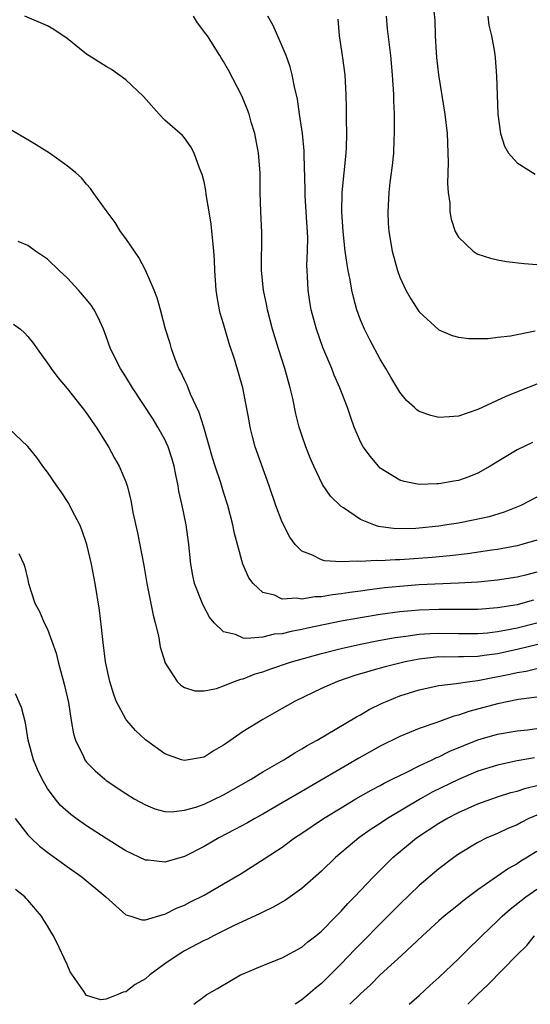
# Model space of a CAD drawing. Units: inches. Extents: x 2553000 to 2556000, y 1509000 to 1512000.
# Drawn here: x 2554750 to 2554802, y 1509000 to 1509101 of the extents above; entities that cross this region are included whole.
import ezdxf

# ---------------------------------------------------------------- set-up
doc = ezdxf.new("R2010")
doc.units = ezdxf.units.IN
doc.header["$MEASUREMENT"] = 0
doc.layers.add('LD25531509_2ft', color=93, linetype='Continuous')

msp = doc.modelspace()

# ---------------------------------------------------------------- linework, layer by layer
at = {"layer": 'LD25531509_2ft'}
for points, elevation in [([(2554803, 1509047.45), (2554801.48, 1509047), (2554801, 1509046.87), (2554799, 1509046.5), (2554798.43, 1509046.43), (2554795.94, 1509046.06), (2554794.14, 1509045.86), (2554792.31, 1509045.69), (2554789.48, 1509045.48), (2554789, 1509045.45), (2554788.55, 1509045.45), (2554787, 1509045.34), (2554786.64, 1509045.36), (2554785, 1509045.26), (2554784.7, 1509045.3), (2554783, 1509045.24), (2554781.32, 1509045.32), (2554781, 1509045.43), (2554780.09, 1509045.91), (2554779, 1509046.32), (2554778.33, 1509047), (2554777.76, 1509047.76), (2554777, 1509049.29), (2554776.35, 1509051), (2554775.67, 1509053), (2554774.24, 1509057), (2554773.97, 1509058.03), (2554773.72, 1509059), (2554773.63, 1509059.63), (2554772.98, 1509063), (2554772.16, 1509065.84), (2554771.56, 1509067.56), (2554771, 1509069.55), (2554770.66, 1509070.66), (2554770.58, 1509071), (2554770.33, 1509072.33), (2554770.23, 1509073), (2554770.1, 1509075), (2554770.07, 1509076.07), (2554770.01, 1509077), (2554769.74, 1509079.74), (2554769.53, 1509081), (2554769.22, 1509082.78), (2554769.18, 1509083.18), (2554769, 1509084.07), (2554768.81, 1509084.81), (2554768.52, 1509085.48), (2554768, 1509087), (2554767.66, 1509087.66), (2554767, 1509088.56), (2554766.8, 1509088.8), (2554765, 1509090.37), (2554764.4, 1509091), (2554762.8, 1509092.8), (2554761, 1509094.49), (2554759.54, 1509095.54), (2554759, 1509095.85), (2554757, 1509097.14), (2554755, 1509098.73), (2554753.64, 1509099.64), (2554753, 1509100.02), (2554750.67, 1509101)], 9650), ([(2554803, 1509051.84), (2554801.37, 1509051), (2554799.69, 1509050.31), (2554798.16, 1509049.84), (2554796.52, 1509049.48), (2554795, 1509049.19), (2554793.83, 1509049), (2554793, 1509048.88), (2554791, 1509048.66), (2554790.64, 1509048.64), (2554788.6, 1509048.6), (2554786.84, 1509048.84), (2554786.36, 1509049), (2554785, 1509049.57), (2554783.25, 1509050.75), (2554783, 1509050.9), (2554781.93, 1509051.93), (2554781.12, 1509053.12), (2554780.22, 1509055), (2554779.85, 1509055.85), (2554779.41, 1509057), (2554779, 1509058.18), (2554778.74, 1509059), (2554778.37, 1509060.37), (2554778.07, 1509061.93), (2554777.82, 1509063), (2554777.26, 1509065), (2554776.61, 1509067), (2554775.99, 1509069), (2554775.48, 1509071), (2554775.41, 1509071.41), (2554775.08, 1509073), (2554774.89, 1509075), (2554774.9, 1509078.9), (2554774.81, 1509081), (2554774.74, 1509083), (2554774.73, 1509085), (2554774.57, 1509087), (2554774.18, 1509089), (2554773.82, 1509090.18), (2554773.6, 1509091), (2554773.45, 1509091.45), (2554772.86, 1509092.86), (2554771.5, 1509095.5), (2554771, 1509096.38), (2554770.76, 1509096.76), (2554770.62, 1509097), (2554769.34, 1509099), (2554769.2, 1509099.2), (2554768.33, 1509100.33), (2554767.91, 1509101)], 9648), ([(2554802.57, 1509057.43), (2554801, 1509056.68), (2554798.24, 1509055), (2554797, 1509054.29), (2554796.07, 1509053.93), (2554795, 1509053.54), (2554794.53, 1509053.47), (2554793, 1509053.19), (2554792.8, 1509053.2), (2554791, 1509053.15), (2554789.45, 1509053.45), (2554789, 1509053.59), (2554787, 1509054.82), (2554786.82, 1509055), (2554786, 1509056), (2554785.26, 1509057), (2554785, 1509057.5), (2554784.35, 1509059), (2554783.99, 1509059.99), (2554783.65, 1509061), (2554782.89, 1509063), (2554782.31, 1509064.31), (2554782.06, 1509065), (2554781.15, 1509067.15), (2554780.5, 1509069), (2554779.96, 1509071), (2554779.82, 1509071.82), (2554779.64, 1509073), (2554779.59, 1509074.41), (2554779.54, 1509075), (2554779.52, 1509075.52), (2554779.58, 1509077), (2554779.6, 1509078.4), (2554779.45, 1509081), (2554779.33, 1509082.67), (2554779.32, 1509083), (2554779.33, 1509083.33), (2554779.23, 1509086.77), (2554779.23, 1509087.23), (2554779.05, 1509089), (2554778.75, 1509091), (2554778.54, 1509092.54), (2554778.23, 1509093.77), (2554778.01, 1509095), (2554777.82, 1509095.82), (2554777.38, 1509097), (2554777, 1509097.95), (2554776.06, 1509100.06), (2554775.53, 1509101)], 9646), ([(2554787.61, 1509101), (2554787.72, 1509099.72), (2554788.05, 1509097), (2554788.24, 1509095), (2554788.35, 1509093), (2554788.35, 1509092.35), (2554788.42, 1509091), (2554788.45, 1509089.55), (2554788.45, 1509089), (2554788.4, 1509088.4), (2554788.36, 1509087), (2554788.24, 1509085.76), (2554788, 1509084), (2554787.89, 1509083), (2554787.78, 1509081), (2554787.83, 1509079.83), (2554787.89, 1509079), (2554788.23, 1509077), (2554788.76, 1509075), (2554789, 1509074.33), (2554789.61, 1509073), (2554790.13, 1509072.13), (2554790.84, 1509071), (2554791, 1509070.78), (2554793, 1509068.96), (2554794.37, 1509068.37), (2554795, 1509068.2), (2554796.05, 1509068.05), (2554798.05, 1509068.05), (2554799, 1509068.18), (2554800.32, 1509068.32), (2554802.85, 1509068.85)], 9642), ([(2554792.48, 1509101.52), (2554792.58, 1509100.58), (2554792.62, 1509099), (2554792.72, 1509097.28), (2554792.77, 1509096.77), (2554792.97, 1509095), (2554793.62, 1509091), (2554793.84, 1509089), (2554793.95, 1509086.05), (2554793.9, 1509083.9), (2554793.97, 1509083), (2554794.12, 1509081.88), (2554794.13, 1509081), (2554794.26, 1509080.26), (2554794.68, 1509079), (2554795, 1509078.42), (2554796.51, 1509077), (2554796.8, 1509076.79), (2554797, 1509076.69), (2554798.28, 1509076.28), (2554799, 1509076.11), (2554799.93, 1509075.93), (2554801.72, 1509075.72), (2554803, 1509075.62)], 9640), ([(2554798.01, 1509101), (2554798.1, 1509100.1), (2554798.38, 1509099), (2554798.68, 1509097.32), (2554798.76, 1509096.76), (2554798.91, 1509094.91), (2554799.03, 1509091), (2554799.31, 1509089), (2554799.72, 1509087.72), (2554800.13, 1509087), (2554801, 1509086), (2554802.85, 1509084.85)], 9638), ([(2554803, 1509063.38), (2554801.28, 1509062.72), (2554799.86, 1509062.14), (2554797, 1509060.81), (2554795, 1509060.13), (2554794.05, 1509060.05), (2554793, 1509060), (2554792.19, 1509060.19), (2554791, 1509060.61), (2554790.76, 1509060.76), (2554790.52, 1509061), (2554789.71, 1509061.71), (2554789, 1509062.57), (2554788.09, 1509064.09), (2554787.58, 1509065), (2554787, 1509065.95), (2554785.93, 1509067.93), (2554785.4, 1509069), (2554785, 1509069.96), (2554784.62, 1509071), (2554784.27, 1509072.27), (2554784.11, 1509073), (2554783.93, 1509074.07), (2554783.73, 1509075), (2554783.62, 1509075.62), (2554783.44, 1509077), (2554783.22, 1509079), (2554783.1, 1509081), (2554783.13, 1509083), (2554783.52, 1509087), (2554783.56, 1509087.56), (2554783.59, 1509089), (2554783.56, 1509090.44), (2554783.57, 1509091.57), (2554783.53, 1509093), (2554783.43, 1509095), (2554783.16, 1509097), (2554782.86, 1509099), (2554782.71, 1509100.71)], 9644), ([(2554803, 1509044.18), (2554801.87, 1509043.87), (2554801, 1509043.65), (2554799, 1509043.34), (2554797, 1509043.16), (2554795, 1509043.04), (2554791, 1509042.87), (2554789, 1509042.72), (2554787.44, 1509042.56), (2554785.66, 1509042.34), (2554785, 1509042.24), (2554783.89, 1509042.11), (2554783, 1509041.95), (2554782.13, 1509041.87), (2554781, 1509041.66), (2554780.34, 1509041.66), (2554779, 1509041.43), (2554778.47, 1509041.53), (2554777, 1509041.43), (2554776.19, 1509041.81), (2554775, 1509042.1), (2554774.03, 1509043), (2554773.59, 1509043.59), (2554772.98, 1509044.98), (2554772.41, 1509047), (2554772.12, 1509048.12), (2554771.96, 1509049), (2554771.44, 1509051), (2554771, 1509052.34), (2554770.7, 1509053.3), (2554770.13, 1509055), (2554769.86, 1509055.86), (2554768.98, 1509059), (2554768.5, 1509060.5), (2554767.63, 1509062.37), (2554767.37, 1509063), (2554767.28, 1509063.28), (2554767, 1509063.84), (2554766.64, 1509064.64), (2554766.44, 1509065), (2554766.05, 1509065.95), (2554765.67, 1509067), (2554765.54, 1509067.54), (2554765.07, 1509069), (2554764.55, 1509071), (2554764.21, 1509072.21), (2554763.9, 1509073), (2554763.03, 1509075.03), (2554762.35, 1509076.35), (2554761.88, 1509077), (2554761, 1509078.29), (2554760.47, 1509079), (2554759.91, 1509079.91), (2554759.09, 1509081), (2554759, 1509081.15), (2554757.68, 1509083), (2554757.39, 1509083.39), (2554757, 1509083.82), (2554756.47, 1509084.47), (2554755.88, 1509085), (2554755, 1509085.71), (2554753.19, 1509087), (2554751.85, 1509087.85), (2554751, 1509088.37), (2554750.59, 1509088.59), (2554749, 1509089.54)], 9652), ([(2554802.68, 1509041.32), (2554801.6, 1509041), (2554801, 1509040.85), (2554799, 1509040.53), (2554797, 1509040.37), (2554795, 1509040.35), (2554794.36, 1509040.36), (2554793, 1509040.37), (2554791, 1509040.3), (2554790.22, 1509040.22), (2554789, 1509040.12), (2554787, 1509039.84), (2554785, 1509039.52), (2554783, 1509039.15), (2554779.56, 1509038.44), (2554779, 1509038.31), (2554777.89, 1509038.11), (2554777, 1509037.88), (2554776.18, 1509037.82), (2554775, 1509037.54), (2554773.38, 1509037.38), (2554773, 1509037.44), (2554772.2, 1509037.8), (2554771, 1509038.06), (2554770.02, 1509039), (2554769.57, 1509039.57), (2554768.86, 1509040.86), (2554768.04, 1509043), (2554767.85, 1509043.85), (2554767.64, 1509045), (2554767.46, 1509047), (2554767.18, 1509049), (2554766.76, 1509051), (2554766.44, 1509052.44), (2554766.36, 1509053), (2554766.11, 1509054.11), (2554765.94, 1509055), (2554765.74, 1509055.74), (2554765.33, 1509057), (2554765, 1509057.75), (2554764.29, 1509059), (2554763.8, 1509059.8), (2554761.7, 1509063), (2554761, 1509064.14), (2554760.45, 1509065), (2554759.45, 1509067), (2554759, 1509068.28), (2554758.72, 1509069), (2554758.19, 1509070.19), (2554757.77, 1509071), (2554757.47, 1509071.47), (2554757, 1509072.06), (2554756.17, 1509073), (2554755, 1509074.25), (2554754.18, 1509075), (2554753, 1509076.16), (2554751.77, 1509077), (2554751, 1509077.58), (2554749.99, 1509077.99)], 9654), ([(2554749.52, 1509069.52), (2554750.23, 1509069), (2554750.64, 1509068.64), (2554751, 1509068.28), (2554751.56, 1509067.56), (2554751.94, 1509067), (2554753, 1509065.55), (2554753.36, 1509065), (2554754.07, 1509064.07), (2554755, 1509062.94), (2554756.55, 1509061), (2554757, 1509060.41), (2554757.57, 1509059.57), (2554757.98, 1509059), (2554759.23, 1509057), (2554759.84, 1509055.84), (2554760.34, 1509055), (2554761, 1509053.4), (2554761.14, 1509053), (2554761.52, 1509051.52), (2554761.73, 1509050.27), (2554762.2, 1509048.2), (2554762.84, 1509044.84), (2554763.15, 1509043), (2554763.79, 1509039.79), (2554764.01, 1509039), (2554764.33, 1509037.67), (2554764.53, 1509036.53), (2554764.98, 1509035), (2554765, 1509034.94), (2554766.27, 1509033), (2554766.63, 1509032.63), (2554767, 1509032.39), (2554768.05, 1509032.05), (2554769, 1509032.05), (2554770.29, 1509032.29), (2554771, 1509032.54), (2554772.11, 1509033), (2554772.75, 1509033.25), (2554773, 1509033.28), (2554774.23, 1509033.77), (2554775, 1509033.99), (2554775.73, 1509034.27), (2554777.93, 1509035), (2554781, 1509035.85), (2554783, 1509036.36), (2554785, 1509036.82), (2554786.82, 1509037.18), (2554788.52, 1509037.48), (2554789.62, 1509037.62), (2554791, 1509037.83), (2554792.09, 1509037.91), (2554793, 1509037.95), (2554795, 1509037.91), (2554797, 1509037.89), (2554797.98, 1509037.98), (2554799, 1509038.1), (2554799.74, 1509038.26), (2554801, 1509038.49), (2554803, 1509039)], 9656), ([(2554804.82, 1509037.18), (2554801, 1509036.27), (2554799, 1509035.84), (2554797.64, 1509035.64), (2554797, 1509035.57), (2554795.53, 1509035.53), (2554795, 1509035.53), (2554793.5, 1509035.5), (2554793, 1509035.51), (2554791, 1509035.28), (2554789.56, 1509035), (2554787.5, 1509034.5), (2554787, 1509034.35), (2554785.93, 1509034.07), (2554784.4, 1509033.6), (2554782.65, 1509033), (2554781, 1509032.27), (2554778.31, 1509031), (2554776.19, 1509029.81), (2554775, 1509029.11), (2554773, 1509027.88), (2554771.29, 1509026.71), (2554771, 1509026.49), (2554770.05, 1509025.95), (2554769, 1509025.26), (2554767, 1509024.91), (2554766.71, 1509025), (2554765, 1509025.61), (2554763, 1509027.03), (2554761.98, 1509027.98), (2554761.1, 1509029), (2554761, 1509029.14), (2554760.03, 1509031), (2554759.76, 1509031.76), (2554759.37, 1509033), (2554758.93, 1509035), (2554758.68, 1509037), (2554758.53, 1509038.53), (2554758.3, 1509040.3), (2554757.86, 1509043), (2554757.49, 1509045), (2554757.01, 1509047.01), (2554756.5, 1509048.5), (2554756.3, 1509049), (2554755.51, 1509050.49), (2554755.18, 1509051.18), (2554754.4, 1509052.4), (2554753.94, 1509053), (2554753, 1509054.39), (2554752.53, 1509055), (2554751.9, 1509055.9), (2554751, 1509057.01), (2554749, 1509058.9)], 9658), ([(2554750.08, 1509046.08), (2554750.58, 1509045), (2554750.69, 1509044.69), (2554751, 1509043.39), (2554751.07, 1509043), (2554751.71, 1509041), (2554752.17, 1509040.17), (2554752.67, 1509039), (2554753, 1509038.35), (2554753.88, 1509035.88), (2554754.08, 1509035), (2554754.72, 1509032.72), (2554755.15, 1509030.85), (2554755.43, 1509029), (2554755.66, 1509027.66), (2554755.86, 1509027), (2554756.67, 1509025.33), (2554756.82, 1509025), (2554756.89, 1509024.89), (2554757, 1509024.75), (2554757.87, 1509023.87), (2554758.85, 1509023), (2554759, 1509022.89), (2554761, 1509021.54), (2554761.87, 1509021), (2554763, 1509020.38), (2554763.98, 1509019.98), (2554765, 1509019.72), (2554765.69, 1509019.69), (2554767, 1509019.83), (2554768.16, 1509020.16), (2554769, 1509020.46), (2554771, 1509021.4), (2554773.82, 1509023), (2554775, 1509023.75), (2554777.16, 1509025), (2554778.28, 1509025.72), (2554779, 1509026.11), (2554779.54, 1509026.46), (2554780.55, 1509027), (2554784.6, 1509029.4), (2554785, 1509029.6), (2554785.88, 1509030.12), (2554787.22, 1509030.78), (2554787.71, 1509031), (2554789, 1509031.52), (2554791, 1509032.15), (2554793, 1509032.58), (2554794.78, 1509032.78), (2554796.17, 1509033), (2554797, 1509033.1), (2554800.25, 1509033.75), (2554801, 1509033.93), (2554801.93, 1509034.07), (2554803, 1509034.32)], 9660), ([(2554803, 1509031.39), (2554801.15, 1509031.15), (2554799, 1509030.73), (2554796.06, 1509029.94), (2554795, 1509029.55), (2554794.55, 1509029.45), (2554792.81, 1509028.81), (2554791, 1509028.2), (2554789, 1509027.37), (2554787, 1509026.38), (2554784.83, 1509025.17), (2554783, 1509024.12), (2554778.51, 1509021.49), (2554777, 1509020.58), (2554775, 1509019.44), (2554774.19, 1509019), (2554773.44, 1509018.56), (2554772.14, 1509017.86), (2554770.52, 1509017), (2554769, 1509016.12), (2554767, 1509015.12), (2554765, 1509014.54), (2554763.28, 1509014.72), (2554763, 1509014.73), (2554761, 1509015.69), (2554759, 1509016.95), (2554757, 1509018.24), (2554755.92, 1509019), (2554755.39, 1509019.39), (2554754.33, 1509020.33), (2554753.77, 1509021), (2554753, 1509022.07), (2554752.46, 1509023), (2554751.99, 1509023.99), (2554751.58, 1509025), (2554751.04, 1509027), (2554750.76, 1509028.76), (2554750.35, 1509030.35), (2554749.72, 1509031.72)], 9662), ([(2554749.69, 1509019), (2554751, 1509017.32), (2554751.31, 1509017), (2554752.18, 1509016.18), (2554753.3, 1509015.3), (2554755, 1509014.09), (2554756.56, 1509013), (2554758.95, 1509011), (2554761, 1509009.15), (2554761.52, 1509009), (2554762.63, 1509008.63), (2554763, 1509008.65), (2554764.81, 1509009.19), (2554765, 1509009.2), (2554766.18, 1509009.82), (2554767, 1509010.14), (2554767.56, 1509010.44), (2554769, 1509011.17), (2554771, 1509012.31), (2554772.69, 1509013.31), (2554775.14, 1509014.86), (2554777, 1509016.08), (2554778.25, 1509017), (2554779, 1509017.49), (2554781.2, 1509019), (2554783, 1509020.1), (2554784.51, 1509021), (2554786.1, 1509021.9), (2554787, 1509022.37), (2554787.4, 1509022.6), (2554788.23, 1509023), (2554789, 1509023.39), (2554789.72, 1509023.72), (2554791, 1509024.37), (2554792.32, 1509025), (2554792.77, 1509025.23), (2554793, 1509025.31), (2554794.13, 1509025.87), (2554795.54, 1509026.46), (2554797, 1509027.03), (2554799, 1509027.61), (2554801, 1509027.94), (2554802.06, 1509028.06), (2554803, 1509028.19)], 9664), ([(2554802.79, 1509025.21), (2554801, 1509024.88), (2554799, 1509024.46), (2554797, 1509023.83), (2554795, 1509022.99), (2554792.33, 1509021.67), (2554791.12, 1509021), (2554787.75, 1509019), (2554787, 1509018.49), (2554786.09, 1509017.91), (2554784.82, 1509017), (2554782.43, 1509015), (2554781, 1509013.62), (2554779, 1509011.84), (2554777.34, 1509010.66), (2554776.08, 1509009.92), (2554775, 1509009.43), (2554774.73, 1509009.27), (2554772.01, 1509008.01), (2554769.97, 1509007), (2554769.34, 1509006.66), (2554769, 1509006.51), (2554767, 1509005.45), (2554766.26, 1509005), (2554765, 1509004.15), (2554763.45, 1509003), (2554763, 1509002.61), (2554761.97, 1509002.03), (2554761, 1509001.26), (2554760.75, 1509001.25), (2554760.2, 1509001), (2554759, 1509000.53), (2554758.46, 1509000.46), (2554757, 1509000.91), (2554756.94, 1509000.94), (2554756.74, 1509001.26), (2554755.32, 1509003.32), (2554755, 1509004.07), (2554754.7, 1509004.7), (2554754.2, 1509005.8), (2554753.6, 1509007), (2554753.36, 1509007.36), (2554753, 1509008.03), (2554752.61, 1509008.61), (2554752.4, 1509009), (2554751, 1509010.63), (2554750.81, 1509010.81), (2554750.69, 1509011), (2554749.74, 1509011.75)], 9666), ([(2554767.95, 1509000), (2554769, 1509000.8), (2554769.28, 1509001), (2554770.39, 1509001.61), (2554771.62, 1509002.38), (2554772.72, 1509003), (2554773, 1509003.13), (2554775, 1509003.97), (2554777, 1509004.75), (2554779, 1509005.84), (2554779.62, 1509006.38), (2554780.44, 1509007), (2554781, 1509007.47), (2554782.5, 1509009), (2554783, 1509009.52), (2554783.69, 1509010.31), (2554784.38, 1509011), (2554786.3, 1509013), (2554787.65, 1509014.35), (2554788.31, 1509015), (2554790.72, 1509017), (2554793, 1509018.51), (2554793.82, 1509019), (2554795, 1509019.61), (2554797, 1509020.48), (2554798.42, 1509021), (2554799, 1509021.2), (2554800.36, 1509021.64), (2554801, 1509021.8), (2554801.89, 1509022.11), (2554803, 1509022.38)], 9668), ([(2554803, 1509019.34), (2554802.21, 1509019), (2554801.41, 1509018.59), (2554801, 1509018.36), (2554800.04, 1509017.96), (2554799, 1509017.47), (2554797.89, 1509017), (2554797, 1509016.55), (2554795, 1509015.34), (2554794.52, 1509015), (2554793, 1509013.85), (2554791, 1509012.16), (2554789, 1509010.22), (2554787.8, 1509009), (2554784.4, 1509005.6), (2554783, 1509004.15), (2554781, 1509002.14), (2554780.37, 1509001.63), (2554779.66, 1509001), (2554779, 1509000.46), (2554778.32, 1509000)], 9670), ([(2554803, 1509015.62), (2554801.38, 1509014.62), (2554801, 1509014.37), (2554800.11, 1509013.89), (2554797, 1509011.71), (2554796.04, 1509011), (2554795.44, 1509010.56), (2554795, 1509010.18), (2554793.53, 1509009), (2554793, 1509008.53), (2554791.32, 1509007), (2554789.18, 1509005), (2554787, 1509003.01), (2554786, 1509002), (2554785, 1509001.06), (2554783.89, 1509000)], 9672), ([(2554789.97, 1509000), (2554791, 1509000.91), (2554792.08, 1509001.92), (2554793, 1509002.75), (2554795, 1509004.66), (2554796.18, 1509005.82), (2554797, 1509006.58), (2554797.41, 1509007), (2554799, 1509008.52), (2554799.48, 1509009), (2554800.28, 1509009.72), (2554801.89, 1509011), (2554803, 1509011.76)], 9674), ([(2554795.97, 1509000), (2554796.94, 1509001), (2554798.01, 1509001.99), (2554801, 1509005.05), (2554802, 1509006), (2554802.79, 1509007)], 9676)]:
    msp.add_lwpolyline(points, dxfattribs=dict(at, elevation=elevation))

doc.saveas('drawing.dxf')
